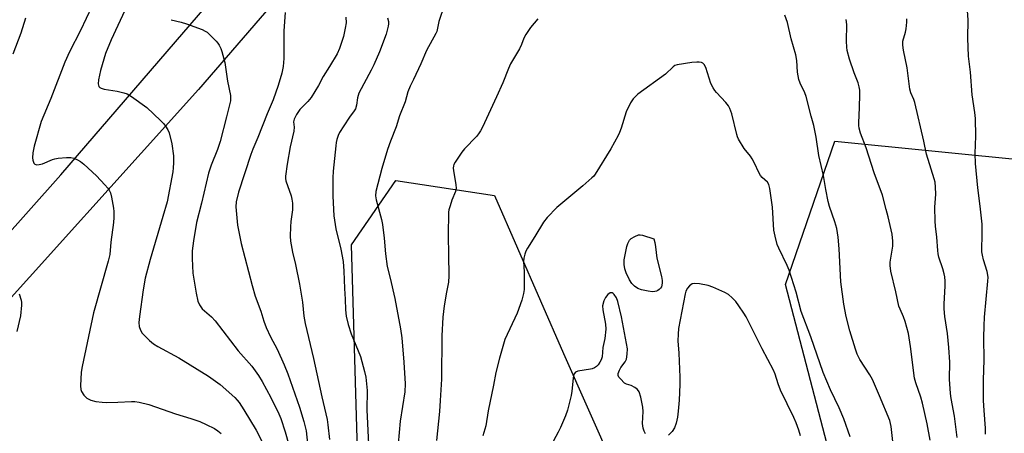
# Model space of a CAD drawing. Units: inches. Extents: x 1255769 to 1261769, y 565451 to 569451.
# Drawn here: x 1261084 to 1261421, y 566367 to 566509 of the extents above; entities that cross this region are included whole.
import ezdxf

# ---------------------------------------------------------------- set-up
doc = ezdxf.new("R2010")
doc.units = ezdxf.units.IN
doc.header["$MEASUREMENT"] = 0
for name, color, linetype in [('NTRL-Trees', 3, 'Continuous'), ('TRANS-Driveway', 251, 'Continuous'), ('Undefined', 1, 'Continuous')]:
    doc.layers.add(name, color=color, linetype=linetype)

msp = doc.modelspace()

# ---------------------------------------------------------------- linework, layer by layer
at = {"layer": 'NTRL-Trees'}
msp.add_polyline3d([(1261001.76, 566141.25, 0), (1261135.23, 566104.08, 0), (1261170.71, 566110.84, 0), (1261175.78, 566158.15, 0), (1261201.12, 566318.65, 0), (1261197.74, 566431.84, 0), (1261212.94, 566453.8, 0), (1261246.73, 566448.73, 0), (1261270.38, 566394.67, 0), (1261304.17, 566318.65, 0), (1261343.03, 566300.06, 0), (1261368.37, 566333.85, 0), (1261346.41, 566418.32, 0), (1261363.3, 566467.32, 0), (1261430.88, 566460.56, 0), (1261462.98, 566411.57, 0), (1261442.71, 566293.3, 0), (1261432.57, 566102.4, 0), (1261419.06, 566028.06, 0), (1261351.48, 565921.62, 0), (1261328.5, 565804.57, 0)], dxfattribs=at)
at = {"layer": 'TRANS-Driveway'}
for points in [[(1261212.39, 566562.44), (1261145.39, 566484.98), (1261067.71, 566399)], [(1261055.63, 566408.12), (1261098.27, 566455.74), (1261153.93, 566520.37)]]:
    msp.add_lwpolyline(points, dxfattribs=at)
at = {"layer": 'Undefined'}
for points, elevation in [([(1261110.81, 566517.53), (1261104.97, 566505.09), (1261101.23, 566497.89), (1261099.59, 566494.3), (1261094.83, 566481.85), (1261091.54, 566473.97), (1261089.08, 566465.54), (1261088.66, 566463.3), (1261088.5, 566461.62), (1261088.6, 566460.78), (1261089, 566459.77), (1261089.32, 566459.43), (1261090.02, 566459.25), (1261090.84, 566459.3), (1261091.97, 566459.54), (1261095.35, 566461.05), (1261096.15, 566461.3), (1261097.28, 566461.49), (1261100.17, 566461.73), (1261101.6, 566461.73), (1261102.68, 566461.46), (1261103.98, 566460.89), (1261104.96, 566460.33), (1261106.08, 566459.41), (1261110.43, 566455.43), (1261113.3, 566452.39), (1261114.28, 566451.27), (1261114.76, 566450.56), (1261115.22, 566449.58), (1261115.6, 566448.17), (1261116.29, 566444.33), (1261116.36, 566443.19), (1261116.34, 566441.22), (1261116.22, 566439.49), (1261115.36, 566432.72), (1261114.95, 566428.56), (1261114.45, 566426.29), (1261109.4, 566408.59), (1261105.52, 566390.18), (1261105.23, 566388.29), (1261104.98, 566383.57), (1261105.06, 566382.42), (1261105.34, 566381.63), (1261106.15, 566380.42), (1261107.17, 566379.38), (1261108.48, 566378.73), (1261110.15, 566378.29), (1261112.38, 566377.99), (1261113.84, 566377.94), (1261117.69, 566378.02), (1261122.43, 566378.31), (1261123.61, 566378.28), (1261125.04, 566378.07), (1261128.34, 566377.18), (1261137.5, 566374.05), (1261142.78, 566372.44), (1261145.8, 566371.42), (1261148.01, 566370.44), (1261150.81, 566369.02), (1261152.03, 566368.28), (1261153.16, 566367.37)], 478), ([(1261120.77, 566513.51), (1261115.47, 566502), (1261113.5, 566497.24), (1261111.79, 566491.49), (1261111.12, 566488.32), (1261111.01, 566486.91), (1261111.29, 566486.01), (1261111.56, 566485.67), (1261111.98, 566485.41), (1261113.03, 566485.12), (1261117.56, 566484.37), (1261119.81, 566483.87), (1261120.88, 566483.47), (1261122.37, 566482.55), (1261127.66, 566478.82), (1261132.38, 566474.41), (1261133.4, 566473.37), (1261134.09, 566472.44), (1261134.83, 566471.2), (1261135.27, 566470.12), (1261136.18, 566466.36), (1261136.75, 566462.24), (1261136.79, 566459.9), (1261136.71, 566458.16), (1261136.55, 566456.76), (1261134.61, 566446.53), (1261133.19, 566441.52), (1261128.83, 566426.88), (1261127.15, 566420.41), (1261126.38, 566416.5), (1261125.14, 566407.28), (1261124.97, 566405.3), (1261125.06, 566403.96), (1261125.48, 566402.61), (1261126.07, 566401.64), (1261128.59, 566399.11), (1261129.93, 566397.93), (1261131.44, 566397.02), (1261138.61, 566393.14), (1261148.76, 566386.97), (1261152.82, 566384.05), (1261157.78, 566379.58), (1261158.59, 566378.76), (1261159.27, 566377.95), (1261160.92, 566375.46), (1261165.15, 566368.48), (1261167.57, 566363.61)], 476), ([(1261229.58, 566513.94), (1261227.71, 566508.25), (1261226.93, 566504.85), (1261226.68, 566504.07), (1261223.46, 566498.28), (1261221.46, 566493.69), (1261219, 566488.41), (1261217.8, 566486.06), (1261217.03, 566484.21), (1261216.08, 566480.78), (1261214.2, 566476.01), (1261213.07, 566472.17), (1261211.09, 566467.3), (1261210.14, 566464.5), (1261208.15, 566457.95), (1261206.11, 566450.07), (1261206.02, 566448.62), (1261206.15, 566447.19), (1261208.06, 566440.54), (1261208.41, 566438.82), (1261208.99, 566434.09), (1261209.4, 566428.76), (1261209.93, 566424.43), (1261211.03, 566420.47), (1261212.65, 566413.54), (1261214.54, 566403.13), (1261214.94, 566400.05), (1261215.72, 566391.67), (1261216.17, 566384.27), (1261215.99, 566381.59), (1261214.42, 566371.56), (1261213.73, 566363.82)], 466), ([(1261086.08, 566509.41), (1261084.47, 566504.23), (1261081.75, 566497.02)], 480), ([(1261174.99, 566511.3), (1261174.59, 566505.04), (1261174.61, 566495.62), (1261174.32, 566492.78), (1261173.94, 566490.51), (1261172.7, 566486.32), (1261170.89, 566481.38), (1261168.92, 566476.69), (1261165.73, 566468.58), (1261163.96, 566464.6), (1261163.24, 566462.77), (1261159.08, 566449.86), (1261158.26, 566446.6), (1261158.12, 566444.81), (1261158.73, 566438.59), (1261159.97, 566432.27), (1261163.76, 566417.97), (1261164.82, 566414.33), (1261166.73, 566409.11), (1261167.73, 566405.79), (1261168.53, 566403.54), (1261170.03, 566400.42), (1261172.3, 566396.15), (1261174.7, 566390.81), (1261175.9, 566387.77), (1261179.98, 566376.29), (1261181.47, 566371.43), (1261182.18, 566368.24), (1261182.77, 566362.9)], 472), ([(1261195.81, 566509.72), (1261195.88, 566507.73), (1261195.64, 566505.98), (1261194.96, 566503.08), (1261193.6, 566498.94), (1261192.83, 566497.18), (1261190.25, 566492.86), (1261188.09, 566489.45), (1261186.4, 566486.35), (1261183.91, 566482.27), (1261182.85, 566480.9), (1261180.04, 566478.12), (1261178.89, 566476.41), (1261178.07, 566474.87), (1261177.86, 566473.94), (1261178.11, 566472.08), (1261178.04, 566470.77), (1261176.8, 566465.33), (1261175.76, 566459.43), (1261175.16, 566455.31), (1261175.16, 566454.5), (1261175.28, 566453.78), (1261177.1, 566448.56), (1261177.38, 566447.42), (1261177.55, 566446.06), (1261177.58, 566443.85), (1261176.97, 566439.77), (1261176.83, 566438.02), (1261176.7, 566434.82), (1261176.84, 566433.07), (1261177.6, 566429.3), (1261178.59, 566425.07), (1261179.96, 566418.34), (1261180.93, 566412.27), (1261181.48, 566407.48), (1261181.87, 566404.99), (1261184.79, 566393), (1261187.59, 566379.85), (1261188.55, 566376.02), (1261189.39, 566372.05), (1261189.66, 566370.3), (1261190.2, 566365.24)], 470), ([(1261210.06, 566509.51), (1261210.39, 566508.26), (1261210.38, 566507.46), (1261210.26, 566506.65), (1261209.59, 566503.92), (1261207.33, 566497.81), (1261205.39, 566493.37), (1261204.49, 566491.55), (1261200.29, 566483.73), (1261199.82, 566482.08), (1261199.52, 566479.64), (1261199.11, 566478.41), (1261198.67, 566477.66), (1261197.11, 566475.5), (1261195.11, 566472.52), (1261193.67, 566470.24), (1261193.22, 566469.21), (1261192.79, 566467.89), (1261192.52, 566466.81), (1261192.36, 566465.7), (1261191.51, 566457.01), (1261191.36, 566454.73), (1261191.32, 566448.48), (1261191.71, 566441.8), (1261192.39, 566437.36), (1261194.05, 566430.31), (1261194.88, 566426.15), (1261195.14, 566422.82), (1261195.33, 566416.87), (1261195.58, 566413.22), (1261195.65, 566409.56), (1261195.94, 566407.41), (1261196.65, 566404.65), (1261197.65, 566401.35), (1261200.82, 566393.66), (1261202.25, 566388.53), (1261202.7, 566386.53), (1261203.14, 566382), (1261203.03, 566375.38), (1261203.63, 566363.65)], 468), ([(1261261.51, 566509.18), (1261259.06, 566506.22), (1261257.49, 566503.77), (1261256.8, 566502.5), (1261255.98, 566500.3), (1261255.32, 566498.86), (1261253.23, 566495.5), (1261252.24, 566493.69), (1261251.51, 566492.1), (1261249.56, 566487.28), (1261247.41, 566482.43), (1261242.57, 566472.13), (1261241.88, 566470.83), (1261241.26, 566469.82), (1261240.53, 566468.91), (1261236.5, 566464.68), (1261235.56, 566463.57), (1261233.25, 566460.13), (1261232.84, 566459.37), (1261232.66, 566458.84), (1261232.6, 566458.04), (1261232.67, 566457.21), (1261233.54, 566452.36), (1261233.61, 566451.22), (1261233.34, 566450.13), (1261232.15, 566447.16), (1261231.49, 566445.23), (1261231.11, 566443.83), (1261230.98, 566442.96), (1261230.85, 566435.03), (1261230.94, 566428.43), (1261231.14, 566421.24), (1261230.92, 566419.05), (1261230.25, 566415.63), (1261229.47, 566410.96), (1261229.03, 566407.08), (1261228.7, 566400.71), (1261228.55, 566385.88), (1261228.16, 566378.61), (1261227.86, 566374.84), (1261226.86, 566364.97)], 464), ([(1261383.23, 566363.52), (1261382.56, 566369.75), (1261382.07, 566371.77), (1261378.61, 566380.19), (1261376.16, 566385.73), (1261375.23, 566387.42), (1261371.8, 566392.66), (1261370.91, 566394.46), (1261370.32, 566396.12), (1261368.44, 566402.38), (1261367.17, 566407.3), (1261366.32, 566411.55), (1261365.36, 566419.16), (1261364.8, 566430.52), (1261364.42, 566434.49), (1261363.92, 566437.38), (1261363.29, 566439.67), (1261361.42, 566444.92), (1261360.98, 566446.65), (1261360.13, 566450.76), (1261359.33, 566455.54), (1261357.82, 566462.4), (1261356.84, 566468.65), (1261356.1, 566472.68), (1261355.18, 566475.86), (1261353.44, 566482.61), (1261352.96, 566483.88), (1261351.44, 566487.11), (1261350.99, 566488.33), (1261350.51, 566490.87), (1261350.28, 566494.93), (1261349.92, 566496.83), (1261348.36, 566502.34), (1261347.05, 566507.87), (1261346.14, 566510.39)], 464), ([(1261405.15, 566365.9), (1261404.19, 566373.24), (1261403.12, 566379.32), (1261402.9, 566381.04), (1261402.55, 566385.95), (1261402.62, 566391.74), (1261402.31, 566396.71), (1261401.8, 566401.55), (1261400.93, 566407.31), (1261400.68, 566409.98), (1261400.69, 566411.72), (1261401.07, 566417.74), (1261401.08, 566419.46), (1261400.93, 566420.85), (1261400.7, 566421.96), (1261400.23, 566423.64), (1261398.9, 566427.63), (1261398.65, 566428.77), (1261398.51, 566429.87), (1261398.22, 566434.44), (1261397.77, 566438.22), (1261397.65, 566439.98), (1261397.53, 566444.69), (1261397.85, 566449.18), (1261397.74, 566451.52), (1261397.57, 566453.26), (1261397.31, 566454.37), (1261396.24, 566457.67), (1261394.71, 566462.84), (1261393.78, 566467.32), (1261390.62, 566480.54), (1261390.27, 566481.59), (1261389.26, 566483.79), (1261388.9, 566485.11), (1261388.02, 566492.42), (1261386.73, 566498.42), (1261386.51, 566500.11), (1261386.6, 566501.47), (1261387.45, 566504.52), (1261387.67, 566505.66), (1261387.93, 566507.98), (1261387.9, 566509.14)], 468), ([(1261414.9, 566367.1), (1261414.81, 566369.1), (1261414.35, 566375.23), (1261414.21, 566378.66), (1261414.23, 566385.71), (1261414.39, 566392.38), (1261414.28, 566400.12), (1261414.39, 566404.18), (1261414.57, 566407.12), (1261415.69, 566419.39), (1261415.74, 566420.8), (1261415.48, 566422.68), (1261414.18, 566426.68), (1261413.78, 566428.31), (1261413.61, 566429.41), (1261413.59, 566430.58), (1261413.76, 566434.96), (1261413.72, 566438.95), (1261413.05, 566445.02), (1261412.22, 566451.29), (1261411.44, 566459.66), (1261411.32, 566463.07), (1261411.58, 566468.97), (1261411.41, 566475.1), (1261411.2, 566477.14), (1261410.34, 566483.09), (1261409.73, 566490.84), (1261409.05, 566496.31), (1261408.77, 566502.47), (1261408.92, 566508.76), (1261408.69, 566511.89)], 470), ([(1261136.04, 566508.84), (1261139.39, 566508.05), (1261141.28, 566507.46), (1261146.58, 566505.44), (1261147.61, 566504.97), (1261148.32, 566504.52), (1261149.18, 566503.77), (1261151.41, 566501.51), (1261151.97, 566500.86), (1261152.42, 566500.17), (1261153.02, 566498.97), (1261153.41, 566497.95), (1261154.39, 566494.16), (1261155.34, 566487.77), (1261156.27, 566482.92), (1261156.35, 566482.07), (1261156.27, 566481.08), (1261154.97, 566475.58), (1261152.82, 566467.15), (1261151.89, 566464.39), (1261149.72, 566459.14), (1261148.8, 566456.4), (1261146.43, 566446.13), (1261144.68, 566439.45), (1261143.6, 566433.25), (1261143.25, 566429.76), (1261143.23, 566427.13), (1261143.4, 566422.16), (1261144.53, 566415.3), (1261145.16, 566412.56), (1261145.67, 566411.3), (1261146.11, 566410.63), (1261146.67, 566409.99), (1261149.8, 566407.24), (1261151.09, 566405.9), (1261158.92, 566395.59), (1261163.59, 566390.37), (1261165.93, 566387.12), (1261167.15, 566385.1), (1261170.17, 566379.64), (1261172.92, 566374.03), (1261173.52, 566372.5), (1261175.05, 566367.87), (1261176.32, 566363.41)], 474), ([(1261395.87, 566364.99), (1261394.91, 566370.59), (1261393.27, 566377.71), (1261392.72, 566379.69), (1261391.05, 566384.66), (1261390.6, 566386.28), (1261389.2, 566397.12), (1261388.44, 566401.52), (1261387.33, 566405.66), (1261386.75, 566407.23), (1261385.61, 566409.8), (1261385.21, 566410.91), (1261384.18, 566415.8), (1261382.5, 566422.84), (1261382.2, 566424.77), (1261382.16, 566425.87), (1261383.08, 566431.44), (1261383.15, 566433.12), (1261382.87, 566435.44), (1261381.53, 566441.4), (1261380.9, 566443.97), (1261379.54, 566448.84), (1261376.79, 566456.42), (1261374.04, 566464.97), (1261372.08, 566470.08), (1261371.6, 566471.79), (1261371.46, 566472.66), (1261371.44, 566473.52), (1261371.77, 566478.79), (1261371.88, 566483.29), (1261371.82, 566484.78), (1261371.61, 566485.87), (1261371.23, 566487.21), (1261369.94, 566490.68), (1261368.33, 566495.34), (1261367.51, 566498.33), (1261367.37, 566499.47), (1261367.31, 566501.51), (1261367.36, 566507.21), (1261367.16, 566508.94)], 466), ([(1261368.55, 566366.15), (1261366.37, 566372.31), (1261364.77, 566376.09), (1261361.81, 566382.24), (1261359.25, 566388.22), (1261355.07, 566400.34), (1261351.79, 566409.05), (1261350, 566415.61), (1261347.62, 566423.19), (1261346.96, 566424.79), (1261344.07, 566430.69), (1261343.53, 566432), (1261342.81, 566434.83), (1261342.41, 566436.84), (1261341.92, 566444.78), (1261341.06, 566451.14), (1261340.72, 566452.49), (1261340.21, 566453.26), (1261338.43, 566454.87), (1261337.85, 566455.56), (1261337.26, 566456.58), (1261335.73, 566459.79), (1261334.97, 566461.21), (1261334.36, 566462.11), (1261332.26, 566464.75), (1261330.31, 566467.95), (1261329.94, 566468.73), (1261329.67, 566469.56), (1261328.01, 566476.62), (1261327.36, 566478.44), (1261326.83, 566479.38), (1261325.97, 566480.55), (1261322.73, 566483.93), (1261322.19, 566484.6), (1261321.6, 566485.51), (1261320.86, 566487.02), (1261319.06, 566492.45), (1261318.55, 566493.48), (1261318.06, 566493.96), (1261317.64, 566494.17), (1261316.86, 566494.31), (1261316.02, 566494.34), (1261314.27, 566494.21), (1261309.24, 566493.41), (1261308.48, 566493.13), (1261307.91, 566492.77), (1261305.33, 566490.2), (1261295.82, 566483.34), (1261294.98, 566482.61), (1261294.26, 566481.8), (1261293.34, 566480.41), (1261291.79, 566477.35), (1261290.06, 566471.7), (1261289.55, 566470.31), (1261289.05, 566469.23), (1261286.56, 566464.67), (1261281.22, 566456.06), (1261280.69, 566455.36), (1261280.09, 566454.73), (1261277, 566451.98), (1261268.08, 566444.59), (1261264.75, 566441.15), (1261263.55, 566439.55), (1261260.57, 566434.65), (1261258.05, 566430.72), (1261257.5, 566429.71), (1261257.13, 566428.66), (1261256.78, 566427.3), (1261256.61, 566426.21), (1261256.86, 566422.48), (1261256.92, 566418.33), (1261256.88, 566416.55), (1261256.64, 566415.16), (1261256.03, 566412.96), (1261254.46, 566408.43), (1261250.27, 566399.47), (1261248.38, 566393.13), (1261247.21, 566388.14), (1261246.43, 566383.85), (1261244.61, 566375.11), (1261243.71, 566369.89), (1261242.75, 566366.52)], 462), ([(1261351.48, 566366.49), (1261350.92, 566368.49), (1261350.01, 566370.94), (1261349.22, 566372.81), (1261344.67, 566382.17), (1261343.86, 566384.28), (1261342.85, 566387.63), (1261342.32, 566388.94), (1261338.43, 566396.27), (1261332.9, 566407.18), (1261332.16, 566408.42), (1261330.4, 566411.02), (1261329.35, 566412.41), (1261328.16, 566413.72), (1261326.86, 566414.8), (1261325.64, 566415.54), (1261321.52, 566417.32), (1261319.84, 566417.94), (1261316.97, 566418.48), (1261315.26, 566418.64), (1261314.47, 566418.47), (1261313.55, 566417.87), (1261312.76, 566417.05), (1261312.21, 566415.98), (1261311.98, 566415.13), (1261309.71, 566403.19), (1261309.58, 566401.24), (1261309.56, 566399), (1261309.83, 566394.76), (1261310.15, 566386.61), (1261310.17, 566384.12), (1261309.96, 566378.76), (1261309.64, 566374.95), (1261309.38, 566372.9), (1261308.9, 566370.89), (1261308.32, 566369.23), (1261307.52, 566368.01), (1261306.27, 566366.77)], 460), ([(1261083.96, 566415.12), (1261084.67, 566412.95), (1261084.76, 566412.11), (1261084.75, 566411.26), (1261084.43, 566407.54), (1261083.17, 566402.22)], 480), ([(1261298.45, 566367.26), (1261297.92, 566368.16), (1261297.59, 566369.1), (1261297.44, 566370.71), (1261297.58, 566374.82), (1261297.55, 566376.31), (1261296.85, 566379.69), (1261296.27, 566381.59), (1261295.72, 566382.37), (1261294.82, 566383.04), (1261293.53, 566383.7), (1261291.9, 566384.18), (1261291.27, 566384.55), (1261289.85, 566385.97), (1261289.35, 566386.63), (1261289.11, 566387.1), (1261289.06, 566387.81), (1261289.49, 566389.03), (1261290.04, 566389.92), (1261291.5, 566391.81), (1261291.95, 566392.73), (1261292.2, 566394.47), (1261292.23, 566396.24), (1261290.2, 566407.25), (1261288.95, 566412.48), (1261288.45, 566413.74), (1261287.75, 566414.88), (1261287.4, 566415.19), (1261287.02, 566415.39), (1261286.39, 566415.4), (1261285.53, 566414.84), (1261284.68, 566413.85), (1261284.14, 566412.66), (1261283.74, 566411.02), (1261283.8, 566409.6), (1261284.69, 566404.75), (1261284.82, 566403.02), (1261284.52, 566399.82), (1261283.79, 566396.72), (1261283.55, 566393.58), (1261283.24, 566392.53), (1261282.85, 566391.76), (1261282.21, 566390.81), (1261281.62, 566390.21), (1261280.93, 566389.76), (1261280.18, 566389.42), (1261279.62, 566389.28), (1261275.24, 566388.65), (1261274.46, 566388.27), (1261274.05, 566387.72), (1261273.79, 566387.05), (1261273.63, 566386.2), (1261273.24, 566381.8), (1261273.03, 566380.36), (1261271.68, 566375.32), (1261271.02, 566373.39), (1261269.33, 566369.4), (1261268.56, 566367.82), (1261265.96, 566363.11)], 460)]:
    msp.add_lwpolyline(points, dxfattribs=dict(at, elevation=elevation))
at = {"layer": 'Undefined', "elevation": 462}
msp.add_lwpolyline([(1261300.8, 566415.8), (1261299.39, 566415.94), (1261297.08, 566416.41), (1261295.83, 566416.92), (1261294.72, 566417.65), (1261293.74, 566418.66), (1261292.93, 566419.84), (1261291.78, 566422.23), (1261291.33, 566423.59), (1261291.1, 566425.14), (1261291.18, 566426.72), (1261291.65, 566429.58), (1261292.04, 566431.25), (1261292.38, 566432.3), (1261292.97, 566433.41), (1261293.54, 566433.97), (1261294.75, 566434.7), (1261296.04, 566435.22), (1261296.57, 566435.28), (1261297.39, 566435.16), (1261301.26, 566433.9), (1261301.64, 566432.69), (1261301.89, 566431.2), (1261302.31, 566427.33), (1261303.9, 566421.03), (1261304.15, 566419.63), (1261304.18, 566418.81), (1261304.07, 566418.03), (1261303.86, 566417.47), (1261303.59, 566417.06), (1261303.08, 566416.52), (1261302.68, 566416.23), (1261302.18, 566416), (1261301.64, 566415.86)], close=True, dxfattribs=at)

doc.saveas('drawing.dxf')
